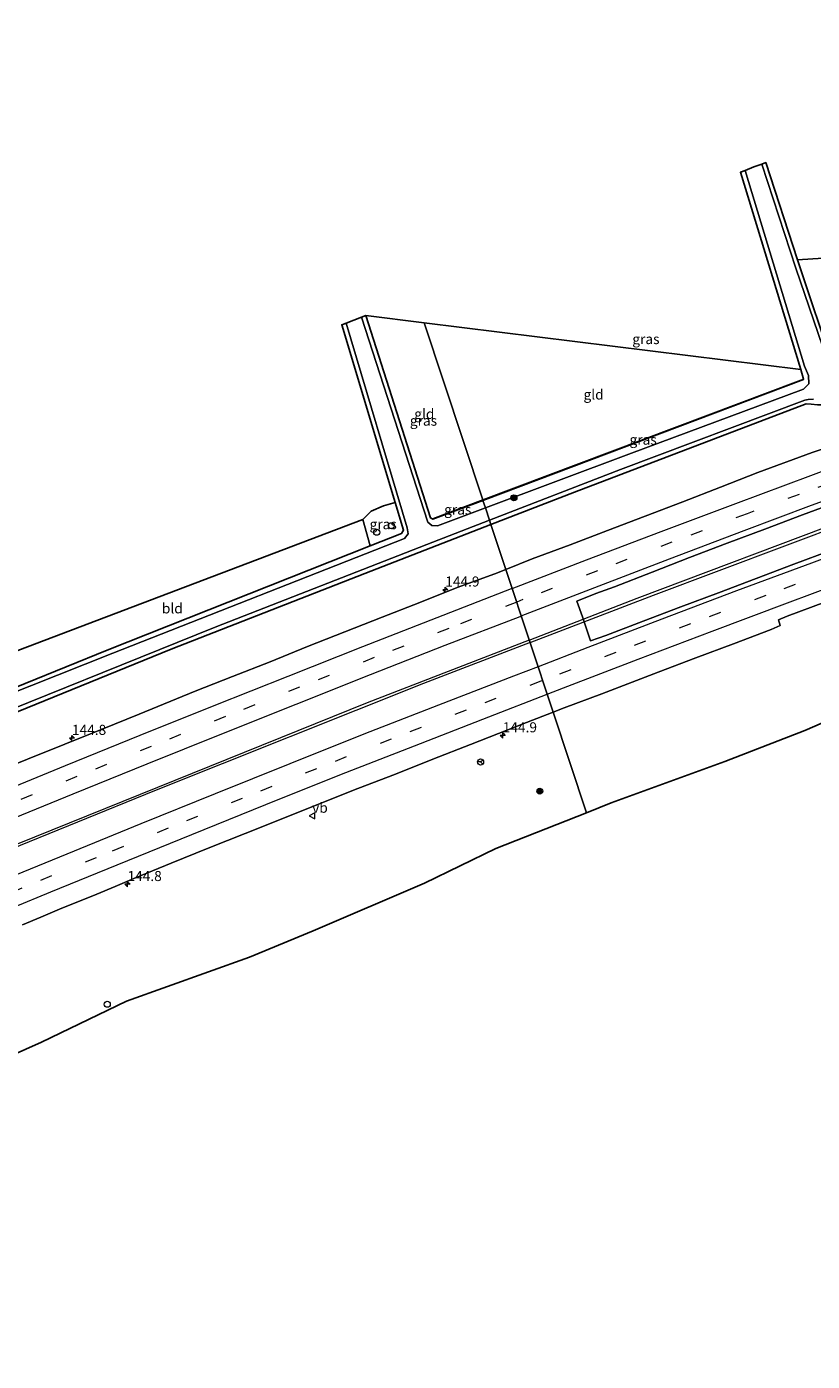
# Model space of a CAD drawing. Units: metres. Extents: x 189998 to 195111, y 550000 to 556253.
# Drawn here: x 191497 to 191692, y 554723 to 555055 of the extents above; entities that cross this region are included whole.
import ezdxf
from ezdxf.enums import TextEntityAlignment as Align

# ---------------------------------------------------------------- set-up
doc = ezdxf.new("R2010")
doc.units = ezdxf.units.M
doc.linetypes.add('IE-TERREINAFSCHEIDING', pattern=[10, 8, -2])
doc.linetypes.add('VW-3-9_STREEP', pattern=[12, 3, -9])
doc.layers.get('0').update_dxf_attribs({"lineweight": 25})
for name, color, linetype, lineweight in [('B-ME-AL-OVERIG-S-B1', 7, 'Continuous', 18), ('B-ME-AM-KILOMETR-S-B1', 7, 'Continuous', 18), ('B-ME-BV-GELEIDECONSTRUCTIE-GELEIDERAIL-L-B1', 213, 'BV-GELEIDERAIL', 18), ('B-ME-GR-BOOM-S-B1', 93, 'Continuous', 18), ('B-ME-GW-INSTEEKWATERGANG-L-B1', 10, 'Continuous', 25), ('B-ME-IE-GRASLAND-GV-B6', 93, 'Continuous', 18), ('B-ME-IE-GRONDWERKLIJN-GROND_INGERICHT-GV-B6', 253, 'Continuous', 18), ('B-ME-IE-HULPGEOMETRIE-L-B1', 53, 'Continuous', 18), ('B-ME-IE-INRICHTINGSELEMENT-S-B1', 253, 'Continuous', 18), ('B-ME-IE-TERREINAFSCHEIDING-RASTERHEKWERK-L-B1', 8, 'IE-TERREINAFSCHEIDING', 18), ('B-ME-KG-KADASTRAAL-OPNAMEDTMGRENS-L-B1', 10, 'Continuous', 25), ('B-ME-OG-WATER-GV-B6', 153, 'Continuous', 18), ('B-ME-VH-VERH_SOORT-BITUMEN-GV-B6', 8, 'IE-TERREINAFSCHEIDING-NATUURLIJK-HOUTWAL', 18), ('B-ME-VW-MARKERING-39STREEP-015-L-B1', 255, 'VW-3-9_STREEP', 18), ('B-ME-VW-MARKERING-STREEP-015-L-B1', 7, 'Continuous', 18), ('B-ME-VW-MEUBILAIR_WEGMEUBILAIR-RONA-S-B1', 8, 'Continuous', 18), ('B-ME-VW-MEUBILAIR_WEGMEUBILAIR-VERKEERSBORD-S-B1', 8, 'Continuous', 18)]:
    doc.layers.add(name, color=color, linetype=linetype, lineweight=lineweight)
doc.styles.add('NLCS-ISO', font='NLCS-ISO.TTF')
doc.linetypes.add('BV-GELEIDERAIL', pattern='A,10,-3,[108,NLCS.SHX,S=1,R=0,X=0,Y=0],-3', length=16)
doc.linetypes.add('IE-TERREINAFSCHEIDING-NATUURLIJK-HOUTWAL', pattern='A,7,-1.5,[67,NLCS.SHX,S=0.75,R=45,X=0,Y=0],-1.5,7,-1.5,[70,NLCS.SHX,S=0.75,R=0,X=0,Y=0],-1.5', length=20)

# ---------------------------------------------------------------- blocks, each defined once
blk = doc.blocks.new('dtb')
blk.add_circle((0, 0), 0.75)
blk = doc.blocks.new('verkeersbord')
for p, q in [((0, 0.75), (-0.75, -0.625)), ((0.75, -0.625), (0, 0.75)), ((-0.75, -0.625), (0.75, -0.625))]:
    blk.add_line(p, q)
blk = doc.blocks.new('wegwijzer')
for q in [(-0.53, -0.53), (0, 0.75), (0.53, -0.53)]:
    blk.add_line((0, 0), q)
blk.add_circle((0, 0), 0.75)
blk = doc.blocks.new('boom')
blk.add_hatch(color=256).paths.add_polyline_path([(-0.75, 0, 1), (0.75, 0, 1)])
blk.add_circle((0, 0), 0.75)
blk = doc.blocks.new('hecto')
for p, q in [((0, 0.625), (-0.625, 0)), ((0, -0.625), (0, 0.625)), ((-0.625, 0), (0.625, 0)), ((0.625, 0), (0, -0.625))]:
    blk.add_line(p, q)

msp = doc.modelspace()

# ---------------------------------------------------------------- linework, layer by layer
at = {"layer": 'B-ME-BV-GELEIDECONSTRUCTIE-GELEIDERAIL-L-B1'}
for points in [[(191621.874, 554902.248, 0.5), (191648.684, 554912.644, 0.507), (191701.416, 554932.5, 0.453), (191787.423, 554964.357, 0.267), (191861.005, 554991.583, 0.433), (191923.028, 555014.541, 0.396)], [(191622.08, 554901.627, 0.425), (191652.733, 554913.419, 0.463), (191701.677, 554931.808, 0.48), (191787.673, 554963.745, 0.263), (191820.087, 554975.767, 0.423), (191870.161, 554994.272, 0.47), (191923.3, 555013.944, 0.468)], [(191621.874, 554902.248, 0.5), (191581.629, 554886.642, 0.49), (191490.22, 554849.756, 0.433), (191443.462, 554830.107, 0.513), (191393.211, 554808.521, 0.509), (191377.127, 554802.828, 0.506), (191368.361, 554799.572, 0.467), (191364.432, 554797.918, 0.452), (191360.35, 554796.085, 0.431), (191335.163, 554784.933, 0.383), (191309.129, 554773.303, 0.383), (191280.19, 554760.076, 0.431), (191254.804, 554748.28, 0.428), (191227.926, 554735.872, 0.428), (191208.143, 554726.493, 0.422)], [(191622.08, 554901.627, 0.425), (191595.561, 554891.425, 0.393), (191528.74, 554864.809, 0.353), (191490.482, 554849.208, 0.47), (191430.315, 554823.881, 0.483), (191393.509, 554807.949, 0.483), (191391.385, 554807.011, 0.395), (191387.259, 554804.865, 0.395), (191378.422, 554800.2, 0.395), (191373.668, 554797.702, 0.404), (191369.847, 554795.819, 0.422), (191365.265, 554793.683, 0.434), (191340.56, 554782.76, 0.413), (191313.543, 554770.62, 0.419), (191286.148, 554758.192, 0.407), (191259.352, 554745.791, 0.407), (191232.565, 554733.373, 0.41), (191210.873, 554723.056, 0.41)]]:
    msp.add_polyline3d(points, dxfattribs=at)
at = {"layer": 'B-ME-GW-INSTEEKWATERGANG-L-B1'}
for points in [[(191910.528, 555042.026, -1.401), (191852.254, 555020.544, -1.47), (191778.343, 554993.161, -1.463), (191700.109, 554964.368, -1.342), (191699.052, 554963.006, -1.381), (191698.414, 554962.163, -1.336), (191697.317, 554961.395, -1.336), (191695.437, 554960.642, -1.336), (191693.499, 554960.653, -1.336), (191691.889, 554960.879, -1.336), (191690.718, 554960.912, -1.327), (191633.101, 554938.957, -1.413), (191612.36, 554930.933, -1.421)], [(191688.52, 554996.681, -1.67), (191697.699, 554969.213, -1.707), (191698.26, 554968.934, -1.817), (191777.018, 554998.494, -1.39), (191788.638, 555003.049, -1.44), (191788.6, 555003.165, -1.44)], [(191610.364, 554936.951, -1.26), (191597.888, 554932.247, -1.26), (191597.351, 554932.619, -1.26), (191581.289, 554982.86, -1.657)], [(191610.364, 554936.951, -1.26), (191690.012, 554966.983, -1.26), (191689.982, 554967.099, -1.26), (191689.386, 554969.437, -1.493)], [(191588.57, 554936.426, -1.317), (191590.651, 554929.514, -1.303), (191590.138, 554928.723, -1.303), (191582.317, 554925.622, -1.347), (191516.951, 554899.706, -1.713), (191486.365, 554887.279, -1.413), (191480.388, 554884.893, -1.563), (191446.027, 554870.393, -1.563), (191386.894, 554845.09, -1.55), (191376.523, 554840.652, -1.57), (191306.181, 554809.814, -1.62), (191264.727, 554791.597, -1.26), (191257.911, 554788.021, -1.393), (191257.083, 554787.992, -1.393), (191256.067, 554787.826, -1.464), (191251.942, 554786.071, -1.476), (191251.285, 554785.383, -1.393), (191250.283, 554784.64, -1.393), (191247.051, 554783.17, -1.243), (191194.769, 554758.418, -1.243), (191190.125, 554756.325, -1.314)], [(191612.36, 554930.933, -1.421), (191581.041, 554918.818, -1.433), (191532.864, 554899.971, -1.457), (191479.164, 554878.103, -1.497), (191405.624, 554847.134, -1.527), (191356.702, 554825.99, -1.503), (191293.285, 554797.634, -1.453), (191249.728, 554777.346, -1.403), (191213.881, 554760.407, -1.383), (191193.204, 554750.722, -1.355)]]:
    msp.add_polyline3d(points, dxfattribs=at)
at = {"layer": 'B-ME-IE-GRASLAND-GV-B6'}
for points in [[(191688.52, 554996.681, -1.67), (191697.699, 554969.213, -1.707), (191698.26, 554968.934, -1.817), (191777.018, 554998.494, -1.39), (191788.638, 555003.049, -1.44), (191788.6, 555003.165, -1.44), (191771.926, 555054.294, -1.63), (191772.807, 555054.628, -2.313), (191789.526, 555003.291, -2.29), (191789.543, 555002.056, -2.25), (191788.741, 555001.384, -2.25), (191777.244, 554997.137, -2.253), (191698.013, 554967.946, -2.33), (191696.959, 554968.7, -2.33), (191688.156, 554994.662, -2.333), (191679.698, 555020.502, -2.383), (191680.657, 555020.85, -1.617), (191688.52, 554996.681, -1.67)], [(191610.978, 554935.1, -2.35), (191610.364, 554936.951, -1.26), (191690.012, 554966.983, -1.26), (191689.982, 554967.099, -1.26), (191689.386, 554969.437, -1.493), (191674.398, 555018.51, -1.56), (191675.519, 555018.939, -2.393), (191690.268, 554970.313, -2.403), (191691.272, 554968.001, -2.407), (191691.363, 554965.891, -2.43), (191690.05, 554964.588, -2.43), (191646.621, 554948.443, -2.16), (191610.978, 554935.1, -2.35)], [(191597.888, 554932.247, -1.26), (191610.364, 554936.951, -1.26), (191610.978, 554935.1, -2.35), (191599.049, 554930.635, -2.413), (191597.678, 554930.693, -2.413), (191596.685, 554931.546, -2.413), (191580.2, 554982.443, -2.43), (191581.289, 554982.86, -1.657), (191597.351, 554932.619, -1.26), (191597.888, 554932.247, -1.26)], [(191486.365, 554887.279, -1.413), (191516.951, 554899.706, -1.713), (191582.317, 554925.622, -1.347), (191590.138, 554928.723, -1.303), (191590.651, 554929.514, -1.303), (191588.57, 554936.426, -1.317), (191575.282, 554980.56, -1.407), (191576.404, 554980.99, -2.377), (191591.504, 554930.158, -2.33), (191591.813, 554928.6, -2.33), (191590.831, 554927.463, -2.383), (191518.42, 554898.997, -2.353), (191477.431, 554882.722, -2.393)], [(191610.364, 554936.951, -1.26), (191610.326, 554937.064, -1.26), (191689.982, 554967.099, -1.26), (191690.012, 554966.983, -1.26), (191610.364, 554936.951, -1.26)], [(191693.499, 554960.653, -1.336), (191691.889, 554960.879, -1.336), (191690.718, 554960.912, -1.327), (191633.101, 554938.957, -1.413), (191612.36, 554930.933, -1.421), (191612.005, 554932.003, -2.256), (191644.562, 554944.646, -2.29), (191690.376, 554961.82, -2.29), (191691.165, 554961.976, -2.29), (191692.493, 554962.084, -2.29)], [(191699.0281, 554951.1955, -0.685), (191692.2005, 554948.862, -0.6916), (191678.6644, 554943.8362, -0.6841), (191669.3626, 554940.1904, -0.6685), (191660.0252, 554936.6101, -0.6461), (191650.6877, 554933.0307, -0.6506), (191641.3424, 554929.4715, -0.6395), (191631.9995, 554925.9058, -0.6465), (191622.6287, 554922.4132, -0.6499), (191616.0508, 554919.8049, -0.6462), (191612.36, 554930.933, -1.421), (191633.101, 554938.957, -1.413), (191690.718, 554960.912, -1.327), (191691.889, 554960.879, -1.336), (191693.499, 554960.653, -1.336)], [(191582.317, 554925.622, -1.347), (191580.499, 554932.225, -1.347), (191582.561, 554934.237, -1.392), (191585.672, 554935.556, -1.482), (191588.57, 554936.426, -1.317), (191590.651, 554929.514, -1.303), (191590.138, 554928.723, -1.303), (191582.317, 554925.622, -1.347)], [(191610.364, 554936.951, -1.26), (191597.888, 554932.247, -1.26), (191597.846, 554932.359, -1.26), (191610.326, 554937.064, -1.26), (191610.364, 554936.951, -1.26)], [(191697.0017, 554924.562, -0.3378), (191687.6166, 554921.1087, -0.338), (191678.2717, 554917.5487, -0.3351), (191668.9232, 554913.9985, -0.338), (191659.5675, 554910.4657, -0.3519), (191650.2121, 554906.9349, -0.3432), (191640.8656, 554903.3777, -0.3467), (191637.0828, 554902.0637, -0.3614), (191635.0991, 554908.0057, -0.23), (191633.6578, 554911.903, -0.3156), (191638.3814, 554913.8088, -0.286), (191643.0849, 554915.5068, -0.3311), (191652.3982, 554919.1513, -0.3254), (191661.7318, 554922.7403, -0.3467), (191671.082, 554926.2869, -0.3589), (191680.4436, 554929.8025, -0.3636), (191689.7995, 554933.3341, -0.3814), (191694.4722, 554935.1137, -0.3762)], [(191612.36, 554930.933, -1.421), (191581.041, 554918.818, -1.433), (191532.864, 554899.971, -1.457), (191479.164, 554878.103, -1.497), (191405.624, 554847.134, -1.527), (191356.702, 554825.99, -1.503), (191293.285, 554797.634, -1.453), (191249.728, 554777.346, -1.403), (191213.881, 554760.407, -1.383), (191193.204, 554750.722, -1.355), (191192.528, 554751.953, -2.331), (191207.66, 554759.046, -2.31), (191249.874, 554778.707, -2.35), (191281.338, 554793.356, -2.317), (191330.176, 554815.504, -2.307), (191382.027, 554837.733, -2.27), (191431.239, 554858.856, -2.313), (191478.898, 554879.294, -2.177), (191543.86, 554905.464, -2.217), (191596.461, 554925.967, -2.24), (191612.005, 554932.003, -2.256), (191612.36, 554930.933, -1.421)], [(191479.164, 554878.103, -1.497), (191532.864, 554899.971, -1.457), (191581.041, 554918.818, -1.433), (191612.36, 554930.933, -1.421), (191616.0508, 554919.8049, -0.6462)], [(191616.0508, 554919.8049, -0.6462), (191613.3314, 554918.7266, -0.6447), (191603.9502, 554915.2632, -0.641), (191594.6426, 554911.6017, -0.6757), (191585.3477, 554907.9304, -0.6569), (191576.0421, 554904.2678, -0.6534), (191566.7332, 554900.6137, -0.6482), (191557.4632, 554896.8632, -0.6482), (191548.1472, 554893.2263, -0.6652), (191538.8524, 554889.5379, -0.6583), (191529.6096, 554885.7198, -0.653), (191524.9646, 554883.8684, -0.6635), (191515.7101, 554880.0792, -0.6471), (191506.4283, 554876.3592, -0.6616), (191497.1479, 554872.6338, -0.6582), (191487.8646, 554868.9149, -0.657)], [(191706.755, 554886.869, -1.403), (191690.368, 554879.8, -1.371), (191670.443, 554872.079, -1.442), (191642.268, 554861.789, -1.516), (191636.104, 554859.345, -1.512), (191627.8201, 554884.3223, -0.6657), (191630.5404, 554885.3715, -0.6667), (191639.8881, 554888.9229, -0.6753), (191653.9068, 554894.2602, -0.6771), (191663.2433, 554897.8412, -0.6782), (191672.6108, 554901.3429, -0.6787), (191681.9565, 554904.9008, -0.6631), (191684.2196, 554905.8706, -0.6185), (191683.818, 554907.2464, -0.6407), (191685.9796, 554908.1859, -0.6211), (191695.3506, 554911.6561, -0.6086)], [(191495.9081, 554831.4812, -0.7016), (191500.5231, 554833.4059, -0.6843), (191505.1314, 554835.3483, -0.6999), (191514.4002, 554839.1011, -0.686), (191519.0061, 554841.0488, -0.679), (191523.6183, 554842.9816, -0.6843), (191532.8607, 554846.8005, -0.6733), (191542.1235, 554850.5682, -0.6711), (191556.0713, 554856.0881, -0.6824), (191565.3635, 554859.7831, -0.6755), (191579.299, 554865.3341, -0.6672), (191588.6234, 554868.9508, -0.6672), (191597.9383, 554872.6375, -0.6702), (191607.233, 554876.3286, -0.6806), (191611.9118, 554878.0913, -0.6928), (191621.2102, 554881.7727, -0.6635), (191627.8201, 554884.3223, -0.6657), (191636.104, 554859.345, -1.512)], [(191636.104, 554859.345, -1.512), (191613.593, 554850.421, -1.496), (191595.816, 554841.816, -1.398), (191568.206, 554830.036, -1.39), (191552.345, 554823.445, -1.405), (191521.803, 554812.568, -1.501), (191500.653, 554802.318, -1.667), (191478.709, 554792.605, -1.588)]]:
    msp.add_polyline3d(points, dxfattribs=at)
at = {"layer": 'B-ME-IE-GRONDWERKLIJN-GROND_INGERICHT-GV-B6'}
for points in [[(191698.26, 554968.934, -1.817), (191697.699, 554969.213, -1.707), (191688.52, 554996.681, -1.67), (191788.6, 555003.165, -1.44), (191776.959, 554998.602, -1.39), (191698.201, 554969.042, -1.817), (191698.26, 554968.934, -1.817)], [(191595.7314, 554981.0666, -1.5946), (191610.326, 554937.064, -1.26), (191597.846, 554932.359, -1.26), (191597.888, 554932.247, -1.26), (191597.351, 554932.619, -1.26), (191581.289, 554982.86, -1.657), (191595.7314, 554981.0666, -1.5946)], [(191689.386, 554969.437, -1.493), (191689.982, 554967.099, -1.26), (191610.326, 554937.064, -1.26), (191595.7314, 554981.0666, -1.5946), (191689.386, 554969.437, -1.493)], [(191582.317, 554925.622, -1.347), (191516.951, 554899.706, -1.713), (191486.365, 554887.279, -1.413), (191486.332, 554887.48, -1.413), (191484.832, 554892.023, -1.47), (191485.146, 554892.728, -1.557), (191487.734, 554893.802, -1.57), (191488.12, 554897.176, -1.84), (191580.499, 554932.225, -1.347), (191582.317, 554925.622, -1.347)]]:
    msp.add_polyline3d(points, dxfattribs=at)
at = {"layer": 'B-ME-IE-HULPGEOMETRIE-L-B1'}
msp.add_polyline3d([(191595.7314, 554981.0666, -1.5946), (191610.326, 554937.064, -1.26), (191610.364, 554936.951, -1.26), (191610.978, 554935.1, -2.35), (191612.005, 554932.003, -2.256), (191612.36, 554930.933, -1.421), (191616.0508, 554919.8049, -0.6462), (191627.8201, 554884.3223, -0.6657), (191636.104, 554859.345, -1.512)], dxfattribs=at)
at = {"layer": 'B-ME-IE-TERREINAFSCHEIDING-RASTERHEKWERK-L-B1'}
msp.add_line((191610.326, 554937.064, -1.26), (191689.982, 554967.099, -1.26), dxfattribs=at)
msp.add_polyline3d([(191597.888, 554932.247, -1.26), (191597.846, 554932.359, -1.26), (191610.326, 554937.064, -1.26)], dxfattribs=at)
at = {"layer": 'B-ME-KG-KADASTRAAL-OPNAMEDTMGRENS-L-B1'}
for points in [[(191488.12, 554897.176, -1.84), (191580.499, 554932.225, -1.347), (191582.561, 554934.237, -1.392), (191585.672, 554935.556, -1.482), (191588.57, 554936.426, -1.317), (191575.282, 554980.56, -1.407), (191576.404, 554980.99, -2.377), (191580.2, 554982.443, -2.43), (191581.289, 554982.86, -1.657), (191595.7314, 554981.0666, -1.5946), (191689.386, 554969.437, -1.493), (191674.398, 555018.51, -1.56), (191675.519, 555018.939, -2.393), (191677.708, 555019.777, -2.587), (191679.698, 555020.502, -2.383), (191680.657, 555020.85, -1.617), (191688.52, 554996.681, -1.67), (191788.6, 555003.165, -1.44)], [(191706.755, 554886.869, -1.403), (191690.368, 554879.8, -1.371), (191670.443, 554872.079, -1.442), (191642.268, 554861.789, -1.516), (191636.104, 554859.345, -1.512), (191613.593, 554850.421, -1.496), (191595.816, 554841.816, -1.398), (191568.206, 554830.036, -1.39), (191552.345, 554823.445, -1.405), (191521.803, 554812.568, -1.501), (191500.653, 554802.318, -1.667), (191478.709, 554792.605, -1.588)]]:
    msp.add_polyline3d(points, dxfattribs=at)
at = {"layer": 'B-ME-OG-WATER-GV-B6'}
for points in [[(191692.493, 554962.084, -2.29), (191691.165, 554961.976, -2.29), (191690.376, 554961.82, -2.29), (191644.562, 554944.646, -2.29), (191612.005, 554932.003, -2.256), (191610.978, 554935.1, -2.35), (191646.621, 554948.443, -2.16), (191690.05, 554964.588, -2.43), (191691.363, 554965.891, -2.43), (191691.272, 554968.001, -2.407), (191690.268, 554970.313, -2.403), (191675.519, 555018.939, -2.393), (191677.708, 555019.777, -2.587), (191679.698, 555020.502, -2.383), (191688.156, 554994.662, -2.333), (191696.959, 554968.7, -2.33)], [(191477.431, 554882.722, -2.393), (191518.42, 554898.997, -2.353), (191590.831, 554927.463, -2.383), (191591.813, 554928.6, -2.33), (191591.504, 554930.158, -2.33), (191576.404, 554980.99, -2.377), (191580.2, 554982.443, -2.43), (191596.685, 554931.546, -2.413), (191597.678, 554930.693, -2.413), (191599.049, 554930.635, -2.413), (191610.978, 554935.1, -2.35)], [(191610.978, 554935.1, -2.35), (191612.005, 554932.003, -2.256), (191596.461, 554925.967, -2.24), (191543.86, 554905.464, -2.217), (191478.898, 554879.294, -2.177)]]:
    msp.add_polyline3d(points, dxfattribs=at)
at = {"layer": 'B-ME-VH-VERH_SOORT-BITUMEN-GV-B6'}
for points in [[(191695.3506, 554911.6561, -0.6086), (191685.9796, 554908.1859, -0.6211), (191683.818, 554907.2464, -0.6407), (191684.2196, 554905.8706, -0.6185), (191681.9565, 554904.9008, -0.6631), (191672.6108, 554901.3429, -0.6787), (191663.2433, 554897.8412, -0.6782), (191653.9068, 554894.2602, -0.6771), (191639.8881, 554888.9229, -0.6753), (191630.5404, 554885.3715, -0.6667), (191627.8201, 554884.3223, -0.6657), (191616.0508, 554919.8049, -0.6462), (191622.6287, 554922.4132, -0.6499), (191631.9995, 554925.9058, -0.6465), (191641.3424, 554929.4715, -0.6395), (191650.6877, 554933.0307, -0.6506), (191660.0252, 554936.6101, -0.6461), (191669.3626, 554940.1904, -0.6685), (191678.6644, 554943.8362, -0.6841), (191692.2005, 554948.862, -0.6916), (191699.0281, 554951.1955, -0.685)], [(191694.4722, 554935.1137, -0.3762), (191689.7995, 554933.3341, -0.3814), (191680.4436, 554929.8025, -0.3636), (191671.082, 554926.2869, -0.3589), (191661.7318, 554922.7403, -0.3467), (191652.3982, 554919.1513, -0.3254), (191643.0849, 554915.5068, -0.3311), (191638.3814, 554913.8088, -0.286), (191633.6578, 554911.903, -0.3156), (191635.0991, 554908.0057, -0.23), (191637.0828, 554902.0637, -0.3614), (191640.8656, 554903.3777, -0.3467), (191650.2121, 554906.9349, -0.3432), (191659.5675, 554910.4657, -0.3519), (191668.9232, 554913.9985, -0.338), (191678.2717, 554917.5487, -0.3351), (191687.6166, 554921.1087, -0.338), (191697.0017, 554924.562, -0.3378)], [(191487.8646, 554868.9149, -0.657), (191497.1479, 554872.6338, -0.6582), (191506.4283, 554876.3592, -0.6616), (191515.7101, 554880.0792, -0.6471), (191524.9646, 554883.8684, -0.6635), (191529.6096, 554885.7198, -0.653), (191538.8524, 554889.5379, -0.6583), (191548.1472, 554893.2263, -0.6652), (191557.4632, 554896.8632, -0.6482), (191566.7332, 554900.6137, -0.6482), (191576.0421, 554904.2678, -0.6534), (191585.3477, 554907.9304, -0.6569), (191594.6426, 554911.6017, -0.6757), (191603.9502, 554915.2632, -0.641), (191613.3314, 554918.7266, -0.6447), (191616.0508, 554919.8049, -0.6462), (191627.8201, 554884.3223, -0.6657)], [(191627.8201, 554884.3223, -0.6657), (191621.2102, 554881.7727, -0.6635), (191611.9118, 554878.0913, -0.6928), (191607.233, 554876.3286, -0.6806), (191597.9383, 554872.6375, -0.6702), (191588.6234, 554868.9508, -0.6672), (191579.299, 554865.3341, -0.6672), (191565.3635, 554859.7831, -0.6755), (191556.0713, 554856.0881, -0.6824), (191542.1235, 554850.5682, -0.6711), (191532.8607, 554846.8005, -0.6733), (191523.6183, 554842.9816, -0.6843), (191519.0061, 554841.0488, -0.679), (191514.4002, 554839.1011, -0.686), (191505.1314, 554835.3483, -0.6999), (191500.5231, 554833.4059, -0.6843), (191495.9081, 554831.4812, -0.7016)]]:
    msp.add_polyline3d(points, dxfattribs=at)
at = {"layer": 'B-ME-VW-MARKERING-39STREEP-015-L-B1'}
for points in [[(191919.0701, 555023.2448, -0.4543), (191913.1585, 555021.0565, -0.452), (191894.3896, 555014.1703, -0.4424), (191875.6216, 555007.2796, -0.4394), (191856.9625, 555000.4363, -0.4475), (191838.366, 554993.6023, -0.4524), (191819.6884, 554986.7236, -0.4561), (191800.9481, 554979.7886, -0.4675), (191782.2147, 554972.8538, -0.4614), (191763.603, 554965.9975, -0.4617), (191745.0031, 554959.1159, -0.4376), (191726.2481, 554952.1753, -0.4222), (191707.663, 554945.2891, -0.4188), (191688.9205, 554938.4316, -0.4152), (191676.0392, 554933.641, -0.4016), (191657.344, 554926.55, -0.3807), (191638.8023, 554919.41, -0.3656), (191620.3161, 554912.283, -0.3639), (191618.7469, 554911.6764, -0.364)], [(191927.5408, 555004.6187, -0.4067), (191923.1742, 555003.0046, -0.4046), (191904.5951, 554996.1165, -0.4044), (191885.8849, 554989.2129, -0.4086), (191867.14, 554982.2802, -0.4081), (191848.5555, 554975.421, -0.4037), (191829.8833, 554968.5131, -0.4068), (191811.2038, 554961.6113, -0.4156), (191792.5442, 554954.7411, -0.4162), (191773.8119, 554947.8252, -0.4083), (191755.1148, 554940.9336, -0.4082), (191736.5428, 554934.0624, -0.4004), (191717.894, 554927.1542, -0.4047), (191699.2196, 554920.2025, -0.3974), (191680.636, 554913.2969, -0.3942), (191661.9403, 554906.2693, -0.4044), (191643.3865, 554899.1822, -0.4121), (191625.205, 554892.2063, -0.3999)], [(191618.7469, 554911.6764, -0.364), (191601.8472, 554905.1435, -0.3653), (191583.3481, 554897.8941, -0.3681), (191564.7998, 554890.5524, -0.3725), (191546.3655, 554883.2191, -0.3792), (191527.9504, 554875.8236, -0.3843), (191509.4499, 554868.3101, -0.3973), (191491.0941, 554860.8339, -0.3828), (191472.679, 554853.2172, -0.3947), (191454.2713, 554845.5311, -0.399), (191435.9187, 554837.7902, -0.4078), (191417.7141, 554829.9605, -0.4323), (191399.824, 554822.1838, -0.449)], [(191625.205, 554892.2063, -0.3999), (191624.7896, 554892.0469, -0.3996), (191606.2022, 554884.8461, -0.4062), (191587.5739, 554877.6078, -0.3916), (191569.0045, 554870.2878, -0.4024), (191550.568, 554862.9039, -0.404), (191532.1456, 554855.4741, -0.4033), (191514.2822, 554848.1769, -0.4077), (191495.7945, 554840.6054, -0.418), (191477.4676, 554833.0657, -0.3942), (191460.7199, 554826.0828, -0.3798), (191442.4673, 554818.4067, -0.3996), (191429.5293, 554812.9058, -0.4156)]]:
    msp.add_polyline3d(points, dxfattribs=at)
at = {"layer": 'B-ME-VW-MARKERING-STREEP-015-L-B1'}
for points in [[(191617.6162, 554915.0853, -0.4595), (191636.0911, 554922.1785, -0.4622), (191654.6149, 554929.232, -0.4763), (191673.2384, 554936.1909, -0.4938), (191691.8399, 554943.1591, -0.5093), (191709.775, 554949.8589, -0.5091), (191728.427, 554956.8141, -0.5185), (191747.1637, 554963.7325, -0.5417), (191765.854, 554970.6319, -0.5574), (191784.4757, 554977.5319, -0.5607), (191803.1913, 554984.4655, -0.5646), (191821.8095, 554991.3293, -0.5531), (191840.4602, 554998.2008, -0.5497), (191859.1771, 555005.0848, -0.5468), (191877.8166, 555011.9295, -0.5352), (191896.5802, 555018.8083, -0.5445), (191915.1968, 555025.648, -0.5579), (191917.5766, 555026.5281, -0.5579)], [(191619.8896, 554908.2316, -0.2716), (191638.2035, 554915.2614, -0.2776), (191656.7119, 554922.43, -0.2916), (191675.2416, 554929.4633, -0.3131), (191692.0343, 554935.7219, -0.3332), (191707.1989, 554941.2396, -0.3312), (191725.9183, 554948.1851, -0.3317), (191744.549, 554955.0956, -0.3397), (191763.1436, 554961.9528, -0.3696), (191781.8604, 554968.8569, -0.3699), (191800.431, 554975.7376, -0.3763), (191819.0627, 554982.6327, -0.3646), (191837.6614, 554989.469, -0.3607), (191856.3662, 554996.3499, -0.3568), (191875.047, 555003.2254, -0.3478), (191893.6751, 555010.0595, -0.3501), (191909.4829, 555015.8585, -0.3684), (191920.5649, 555019.9585, -0.3673)], [(191926.0487, 555007.8988, -0.3119), (191922.4971, 555006.5834, -0.31), (191915.7342, 555004.0997, -0.3111), (191897.1016, 554997.2032, -0.3074), (191878.3889, 554990.2863, -0.3121), (191859.7843, 554983.3814, -0.3179), (191859.1432, 554983.1358, -0.3183), (191845.8439, 554978.2443, -0.3137), (191827.1156, 554971.3188, -0.3182), (191808.3761, 554964.3969, -0.3261), (191789.7205, 554957.5253, -0.3254), (191770.9919, 554950.6164, -0.3201), (191752.3018, 554943.7269, -0.3175), (191733.7216, 554936.8524, -0.3131), (191731.9977, 554936.2279, -0.3135), (191730.5851, 554935.6833, -0.3143), (191729.1831, 554935.1891, -0.3118), (191710.6065, 554928.281, -0.313), (191692.0087, 554921.367, -0.3071), (191673.3701, 554914.4331, -0.3033), (191654.7836, 554907.3968, -0.3134), (191636.4589, 554900.3854, -0.3191), (191624.0734, 554895.618, -0.3148)], [(191626.342, 554888.7786, -0.4977), (191630.4194, 554890.3531, -0.4972), (191648.9489, 554897.4677, -0.5088), (191667.2868, 554904.4597, -0.5001), (191686.0188, 554911.4628, -0.4934), (191704.7025, 554918.4107, -0.4992), (191723.3433, 554925.3523, -0.5027), (191741.9608, 554932.2321, -0.5026), (191760.7028, 554939.1466, -0.5054), (191779.3519, 554946.0267, -0.5038), (191798.0938, 554952.9414, -0.5083), (191816.8244, 554959.8493, -0.5075), (191835.42, 554966.7018, -0.4995), (191854.101, 554973.6197, -0.5022), (191872.7788, 554980.5325, -0.506), (191891.4213, 554987.4353, -0.4966), (191910.0443, 554994.314, -0.499), (191928.6759, 555001.2085, -0.5032), (191929.032, 555001.3403, -0.5035)], [(191398.4007, 554825.5585, -0.5309), (191416.6763, 554833.4647, -0.5051), (191434.9514, 554841.2934, -0.496), (191453.2781, 554849.0458, -0.4905), (191469.8397, 554855.9374, -0.4868), (191488.2775, 554863.5578, -0.4716), (191506.6588, 554871.081, -0.4844), (191525.1689, 554878.5852, -0.4778), (191543.549, 554885.9712, -0.472), (191561.9715, 554893.2995, -0.4688), (191580.4768, 554900.6354, -0.4639), (191598.9808, 554907.8674, -0.4628), (191617.4653, 554915.0274, -0.4595), (191617.6162, 554915.0853, -0.4595)], [(191401.2452, 554818.9028, -0.3722), (191402.8844, 554819.5762, -0.3862), (191420.1021, 554827.0368, -0.3505), (191438.3679, 554834.9001, -0.3084), (191453.4497, 554841.2766, -0.3078), (191471.8659, 554848.97, -0.3067), (191490.2125, 554856.5476, -0.2943), (191508.5654, 554864.0412, -0.3191), (191526.9312, 554871.5023, -0.2985), (191545.4837, 554878.9688, -0.2927), (191563.9587, 554886.3351, -0.2874), (191582.4439, 554893.6508, -0.2805), (191600.9934, 554900.9331, -0.2789), (191619.6306, 554908.1322, -0.2715), (191619.8896, 554908.2316, -0.2716)], [(191624.0734, 554895.618, -0.3148), (191617.9201, 554893.2495, -0.3127), (191599.3089, 554886.0278, -0.307), (191580.8046, 554878.836, -0.3025), (191562.3443, 554871.5064, -0.3124), (191543.808, 554864.0669, -0.3105), (191525.3397, 554856.581, -0.3166), (191506.9778, 554849.0891, -0.3182), (191488.6334, 554841.559, -0.3266), (191470.3214, 554834.0016, -0.2946), (191455.7591, 554827.9129, -0.3034), (191437.3446, 554820.1379, -0.3307), (191435.883, 554819.4986, -0.3314), (191434.5117, 554818.9273, -0.3315), (191431.7799, 554817.7304, -0.3306), (191425.3432, 554815.0211, -0.3303)], [(191428.2746, 554808.4041, -0.4981), (191435.4024, 554811.451, -0.5138), (191447.814, 554816.7253, -0.4841), (191466.0931, 554824.4223, -0.4774), (191484.4846, 554832.0628, -0.5066), (191502.9495, 554839.6622, -0.5247), (191519.5042, 554846.4372, -0.5165), (191538.004, 554853.9649, -0.5028), (191556.3896, 554861.3665, -0.5056), (191574.8337, 554868.7228, -0.4961), (191593.3553, 554875.9925, -0.4875), (191611.8566, 554883.1852, -0.4992), (191626.342, 554888.7786, -0.4977)]]:
    msp.add_polyline3d(points, dxfattribs=at)

# ---------------------------------------------------------------- block references
at = {"layer": 'B-ME-AL-OVERIG-S-B1', "rotation": 90}
msp.add_blockref('dtb', (191517.014, 554811.761, -1.474), dxfattribs=at)
at = {"layer": 'B-ME-AM-KILOMETR-S-B1', "rotation": 90}
for p in [(191600.9998, 554914.7573, -0.707), (191615.2824, 554878.5345, -0.7028), (191508.2285, 554877.9042, -0.7174), (191522.0333, 554841.5888, -0.7142)]:
    msp.add_blockref('hecto', p, dxfattribs=at)
at = {"layer": 'B-ME-GR-BOOM-S-B1', "rotation": 90}
for p in [(191618.055, 554937.59, -2.372), (191624.498, 554864.695, -1.583)]:
    msp.add_blockref('boom', p, dxfattribs=at)
at = {"layer": 'B-ME-IE-INRICHTINGSELEMENT-S-B1', "rotation": 90}
for p in [(191583.963, 554929.024, -1.546), (191587.61, 554930.64, -1.615)]:
    msp.add_blockref('dtb', p, dxfattribs=at)
at = {"layer": 'B-ME-VW-MEUBILAIR_WEGMEUBILAIR-RONA-S-B1', "rotation": 90}
msp.add_blockref('wegwijzer', (191609.776, 554871.949, -0.614), dxfattribs=at)
at = {"layer": 'B-ME-VW-MEUBILAIR_WEGMEUBILAIR-VERKEERSBORD-S-B1', "rotation": 90}
msp.add_blockref('verkeersbord', (191567.923, 554858.553, -0.618), dxfattribs=at)

# ---------------------------------------------------------------- texts
at = {"layer": 'B-ME-AM-KILOMETR-S-B1', "ltscale": 0.2, "style": 'NLCS-ISO'}
for s, p in [('144.9', (191600.9998, 554914.7573, -0.707)), ('144.8', (191508.2285, 554877.9042, -0.7174)), ('144.9', (191615.2824, 554878.5345, -0.7028)), ('144.8', (191522.0333, 554841.5888, -0.7142))]:
    msp.add_text(s, height=2.5, dxfattribs=at).set_placement(p, align=Align.BOTTOM_LEFT)
at = {"layer": 'B-ME-IE-GRASLAND-GV-B6', "ltscale": 0.2, "style": 'NLCS-ISO'}
for p in [(191650.8635, 554977.0195), (191595.589, 554956.7475), (191650.169, 554952.025), (191604.105, 554934.6555), (191585.575, 554931.024)]:
    msp.add_text('gras', height=2.5, dxfattribs=at).set_placement(p, align=Align.MIDDLE_CENTER)
at = {"layer": 'B-ME-IE-GRONDWERKLIJN-GROND_INGERICHT-GV-B6', "ltscale": 0.2, "style": 'NLCS-ISO'}
for s, p in [('gld', (191637.8613, 554963.2499)), ('gld', (191595.7936, 554958.4227)), ('bld', (191533.176, 554910.1137))]:
    msp.add_text(s, height=2.5, dxfattribs=at).set_placement(p, align=Align.MIDDLE_CENTER)
at = {"layer": 'B-ME-VW-MEUBILAIR_WEGMEUBILAIR-VERKEERSBORD-S-B1', "ltscale": 0.2, "style": 'NLCS-ISO'}
msp.add_text('vb', height=2.5, dxfattribs=at).set_placement((191567.923, 554858.553, -0.618), align=Align.BOTTOM_LEFT)

doc.saveas('drawing.dxf')
